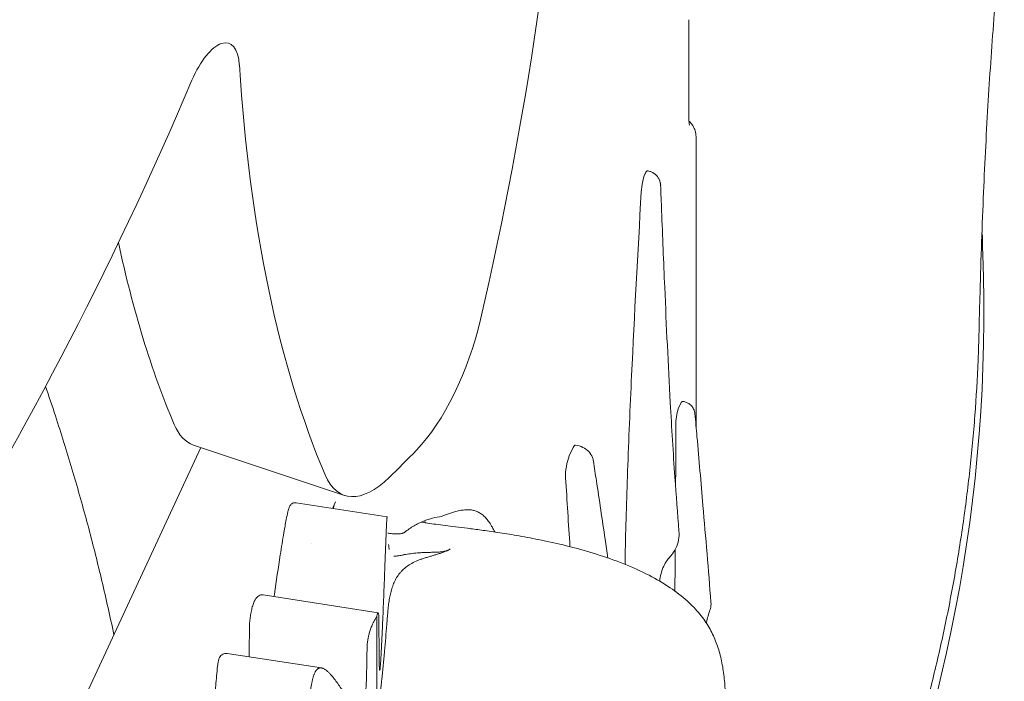
# Model space of a CAD drawing. Units: millimetres. Extents: x 68494 to 114318, y -10338 to 11516.
# Drawn here: x 81255 to 81593, y 7031 to 7259 of the extents above; entities that cross this region are included whole.
import ezdxf

# ---------------------------------------------------------------- set-up
doc = ezdxf.new("R2010")
doc.units = ezdxf.units.MM

msp = doc.modelspace()

# ---------------------------------------------------------------- linework, layer by layer
at = {"color": 0, "linetype": 'Continuous', "lineweight": 0, "extrusion": (-5.55112e-17, 0.816497, 0.57735)}
for p, q in [((81484.82, 7258.61), (81484.82, 7225.95)), ((81487.41, 7217.38), (81487.41, 7118.14)), ((81469.91, 7205.73), (81469.76, 7205.41)), ((81481.46, 7125.21), (81482.09, 7126.57)), ((81314.36, 7112.2), (81366.33, 7094.88)), ((81179.76, 6816.08), (81316.81, 7111.38)), ((81445.06, 7111.36), (81443.71, 7108.46)), ((81349.67, 7092.36), (81381.02, 7087.51)), ((81362.15, 7090.43), (81363.2, 7092.69)), ((81338.33, 7060.64), (81377.87, 7054.52)), ((81377.42, 7053.09), (81377.42, 7017.36)), ((81325.96, 7040.5), (81358.4, 7035.49))]:
    msp.add_line(p, q, dxfattribs=at)
at = {"color": 0, "linetype": 'Continuous', "lineweight": 0, "extrusion": (-7.89729e-17, 1.66533e-16, -1)}
msp.add_arc((-81566.54, 7182.16), 19.48, 171.2679, 183.4796, dxfattribs=at)
at = {"color": 0, "linetype": 'Continuous', "lineweight": 0}
for centre, major_axis, ratio, start_param, end_param in [((81137.35, 7099.1), (194.04, 582.12), 0.408248, -1.339485, -0.983705), ((81320.17, 7231.49), (6.32, 18.97), 0.408248, -0.788449, 1.372489), ((81635.47, 7597.22), (-194.04, -582.12), 0.408248, -0.788449, -0.432669), ((81119.06, 7430.11), (194.04, 582.12), 0.408248, -2.124883, -1.769104), ((81246.59, 7140.17), (38.28, 428.08), 0.788892, -1.37198, -1.371971), ((81246.52, 7140.14), (38.25, 428.3), 0.788675, -1.968313, -1.394823), ((81390.68, 7150.85), (15.81, 47.43), 0.408248, -2.439962, -1.339485), ((81482.09, 7123.31), (0.61, 3.95), 0.211325, -0.000014, 0.631914), ((81481.46, 7121.95), (0.61, 3.95), 0.211325, 0.631914, 2.188015), ((81386.41, 7558.85), (175.51, 526.52), 0.408248, -2.473785, -2.439962), ((81382.14, 7142.31), (-15.81, -47.43), 0.408248, -0.432669, 0.667808)]:
    msp.add_ellipse(centre, major_axis=major_axis, ratio=ratio, start_param=start_param, end_param=end_param, dxfattribs=at)
at = {"color": 0, "linetype": 'Continuous', "lineweight": 0, "extrusion": (-3.36349e-16, 2.76719e-16, -1)}
msp.add_ellipse((81469.76, 7201.32), major_axis=(0.76, 4.94), ratio=0.211325, start_param=-2.005783, end_param=-0.631914, dxfattribs=at)
at = {"color": 0, "linetype": 'Continuous', "lineweight": 0, "extrusion": (-1.90716e-16, 3.10361e-16, -1)}
msp.add_ellipse((81469.91, 7201.65), major_axis=(0.76, 4.94), ratio=0.211325, start_param=-0.631914, end_param=0.0001, dxfattribs=at)
at = {"color": 0, "linetype": 'Continuous', "lineweight": 0, "extrusion": (-2.1065e-16, 2.45758e-16, -1)}
msp.add_ellipse((81583.51, 7614.54), major_axis=(194.04, 582.12), ratio=0.408248, start_param=-2.708923, end_param=-2.533828, dxfattribs=at)
at = {"color": 0, "linetype": 'Continuous', "lineweight": 0, "extrusion": (-2.01873e-16, 3.5986e-16, -1)}
msp.add_ellipse((81330.18, 7159.63), major_axis=(-15.81, -47.43), ratio=0.408248, start_param=0, end_param=0.432669, dxfattribs=at)
at = {"color": 0, "linetype": 'Continuous', "lineweight": 0, "extrusion": (-2.48833e-16, 2.07009e-16, -1)}
msp.add_ellipse((81445.06, 7107.28), major_axis=(0.76, 4.94), ratio=0.211325, start_param=-0.631914, end_param=0.000016, dxfattribs=at)
at = {"color": 0, "linetype": 'Continuous', "lineweight": 0, "extrusion": (-1.58058e-16, 2.49138e-16, -1)}
msp.add_ellipse((81443.71, 7104.37), major_axis=(0.76, 4.94), ratio=0.211325, start_param=-2.377419, end_param=-0.631914, dxfattribs=at)
at = {"color": 0, "linetype": 'Continuous', "lineweight": 0, "extrusion": (-3.25893e-16, 1.62759e-16, -1)}
msp.add_ellipse((81363.2, 7087.79), major_axis=(-0.92, -5.93), ratio=0.211325, start_param=1.990095, end_param=2.509678, dxfattribs=at)
at = {"color": 0, "linetype": 'Continuous', "lineweight": 0, "extrusion": (1.5215e-16, 2.5732e-16, -1)}
msp.add_ellipse((81465.51, 7079.11), major_axis=(1.53, 9.88), ratio=0.211325, start_param=-2.551336, end_param=-2.13087, dxfattribs=at)
at = {"color": 0, "linetype": 'Continuous', "lineweight": 0}
for points, knots in [([(81593.48, 7297.59), (81593.13, 7294.27), (81592.78, 7290.96), (81591.5, 7278.03), (81590.65, 7268.4), (81589.11, 7248.84), (81588.44, 7238.9), (81587.22, 7218.37), (81586.69, 7207.78), (81585.76, 7185.7), (81585.38, 7174.21), (81584.96, 7158.94), (81584.86, 7155.16), (81584.78, 7151.38)], [0, 0, 0, 0, 10.000114, 10.000114, 38.98227, 38.98227, 68.875887, 68.875887, 100.695401, 100.695401, 135.206223, 135.206223, 146.573278, 146.573278, 146.573278, 146.573278]), ([(81484.82, 7225.95), (81484.82, 7225.25), (81484.84, 7224.62), (81484.92, 7223.54), (81484.97, 7223.1), (81485.07, 7222.51), (81485.12, 7222.34), (81485.12, 7222.34)], [1.5707963, 1.5707963, 1.5707963, 1.5707963, 1.7585727, 1.7585727, 1.9463491, 1.9463491, 2.1170805, 2.1170805, 2.1170805, 2.1170805]), ([(81487.41, 7217.38), (81487.41, 7217.7), (81487.4, 7218.03), (81487.35, 7218.7), (81487.32, 7219.05), (81487.18, 7219.82), (81487.09, 7220.24), (81486.72, 7221.3), (81486.46, 7221.96), (81485.55, 7223.09), (81485.27, 7223.38), (81484.91, 7223.68)], [4.712389, 4.712389, 4.712389, 4.712389, 4.9001654, 4.9001654, 5.0879418, 5.0879418, 5.2757182, 5.2757182, 5.4634946, 5.4634946, 5.525812, 5.525812, 5.525812, 5.525812]), ([(81470.67, 7206.59), (81470.83, 7206.56), (81470.99, 7206.53), (81471.34, 7206.44), (81471.54, 7206.38), (81471.99, 7206.22), (81472.25, 7206.1), (81472.78, 7205.81), (81473.04, 7205.63), (81473.36, 7205.37), (81473.44, 7205.3), (81473.57, 7205.18), (81473.63, 7205.12), (81473.73, 7205.02), (81473.78, 7204.97), (81473.87, 7204.87), (81473.91, 7204.82), (81474.05, 7204.66), (81474.14, 7204.54), (81474.32, 7204.29), (81474.41, 7204.14), (81474.61, 7203.78), (81474.72, 7203.55), (81474.82, 7203.3), (81474.83, 7203.28), (81474.84, 7203.25), (81474.84, 7203.24), (81474.86, 7203.19), (81474.87, 7203.15), (81474.93, 7202.99), (81474.96, 7202.87), (81475.02, 7202.64), (81475.04, 7202.53), (81475.06, 7202.4), (81475.07, 7202.37), (81475.07, 7202.34), (81475.07, 7202.34), (81475.08, 7202.34), (81475.08, 7202.33), (81475.08, 7202.33), (81475.08, 7202.33), (81475.08, 7202.33), (81475.08, 7202.33), (81475.08, 7202.33), (81475.08, 7202.33), (81475.08, 7202.33), (81475.08, 7202.33), (81475.08, 7202.33), (81475.08, 7202.32), (81475.08, 7202.31), (81475.08, 7202.31), (81475.08, 7202.31)], [0, 0, 0, 0, 0.48466, 0.48466, 1.087781, 1.087781, 1.94025, 1.94025, 2.88556, 2.88556, 3.187067, 3.187067, 3.433135, 3.433135, 3.633956, 3.633956, 3.833725, 3.833725, 4.266892, 4.266892, 4.771353, 4.771353, 5.530739, 5.530739, 5.582981, 5.582981, 5.626263, 5.626263, 5.756137, 5.756137, 6.147203, 6.147203, 6.456492, 6.456492, 6.581573, 6.581573, 6.59372, 6.59372, 6.598273, 6.598273, 6.598462, 6.598462, 6.598651, 6.598651, 6.599029, 6.599029, 6.602049, 6.602049, 6.626252, 6.626252, 6.678291, 6.678291, 6.678291, 6.678291]), ([(81475.08, 7202.32), (81475.08, 7202.32), (81475.08, 7202.31), (81475.08, 7202.31), (81475.08, 7202.31), (81475.08, 7202.31), (81475.08, 7202.31), (81475.08, 7202.31), (81475.08, 7202.31), (81475.08, 7202.31), (81475.08, 7202.31), (81475.08, 7202.31), (81475.08, 7202.31), (81475.08, 7202.31), (81475.08, 7202.31), (81475.08, 7202.31), (81475.08, 7202.31), (81475.08, 7202.31), (81475.08, 7202.31), (81475.08, 7202.3), (81475.08, 7202.3), (81475.08, 7202.3), (81475.08, 7202.29), (81475.09, 7202.28), (81475.09, 7202.27), (81475.09, 7202.25), (81475.09, 7202.24), (81475.1, 7202.21), (81475.1, 7202.19), (81475.11, 7202.14), (81475.12, 7202.1), (81475.14, 7201.98), (81475.15, 7201.9), (81475.17, 7201.74), (81475.18, 7201.66), (81475.18, 7201.58)], [6.8743191, 6.8743191, 6.8743191, 6.8743191, 6.9034329, 6.9034329, 6.9095351, 6.9095351, 6.9125567, 6.9125567, 6.9140672, 6.9140672, 6.9144448, 6.9144448, 6.9146336, 6.9146336, 6.9147279, 6.9147279, 6.9148223, 6.9148223, 6.9155775, 6.9155775, 6.9216266, 6.9216266, 6.9462461, 6.9462461, 6.970616, 6.970616, 7.0029367, 7.0029367, 7.0587543, 7.0587543, 7.1692763, 7.1692763, 7.4307002, 7.4307002, 7.6857068, 7.6857068, 7.6857068, 7.6857068]), ([(81475.15, 7201.57), (81475.15, 7201.58), (81475.15, 7201.59), (81475.15, 7201.62), (81475.15, 7201.64), (81475.15, 7201.66)], [0.57604432, 0.57604432, 0.57604432, 0.57604432, 0.578125, 0.578125, 0.58705971, 0.58705971, 0.58705971, 0.58705971]), ([(81475.15, 7201.66), (81475.27, 7198.73), (81475.38, 7195.79), (81475.84, 7184.06), (81476.2, 7175.27), (81477.14, 7153.16), (81477.76, 7139.88), (81478.96, 7118.15), (81479.49, 7109.57), (81480.51, 7094.89), (81480.97, 7088.71), (81481.48, 7082.62)], [0, 0, 0, 0, 10.000002, 10.000002, 40.000344, 40.000344, 85.845581, 85.845581, 116.246872, 116.246872, 138.751735, 138.751735, 138.751735, 138.751735]), ([(81462.93, 7074.13), (81463.14, 7083.7), (81463.75, 7104.22), (81465.53, 7145.89), (81467.31, 7178.25), (81468.49, 7199.39)], [0.0037816, 0.0037816, 0.0037816, 0.0037816, 0.0368089, 0.0736177, 0.1431431, 0.1431431, 0.1431431, 0.1431431]), ([(81584.78, 7151.38), (81584.7, 7148.05), (81584.59, 7144.72), (81584.2, 7135.07), (81583.83, 7128.75), (81582.88, 7116.12), (81582.29, 7109.82), (81580.91, 7097.25), (81580.12, 7090.98), (81578.31, 7078.49), (81577.3, 7072.28), (81575.08, 7059.89), (81573.86, 7053.72), (81571.21, 7041.43), (81569.78, 7035.3), (81566.72, 7023.12), (81565.08, 7017.07), (81561.61, 7005.04), (81559.77, 6999.07), (81555.9, 6987.21), (81553.86, 6981.34), (81550.61, 6972.47), (81549.47, 6969.45), (81548.3, 6966.44)], [0, 0, 0, 0, 10.000615, 10.000615, 28.996345, 28.996345, 47.980935, 47.980935, 66.940534, 66.940534, 85.859034, 85.859034, 104.779325, 104.779325, 123.753203, 123.753203, 142.723787, 142.723787, 161.714876, 161.714876, 180.69544, 180.69544, 190.592803, 190.592803, 190.592803, 190.592803]), ([(81286.91, 7046.97), (81286.75, 7047.78), (81286.58, 7048.59), (81285.13, 7055.44), (81283.75, 7061.52), (81280.83, 7073.67), (81279.28, 7079.75), (81276.01, 7091.9), (81274.29, 7097.98), (81270.68, 7110.11), (81268.78, 7116.17), (81265.7, 7125.61), (81264.57, 7128.99), (81263.41, 7132.37)], [497.521964, 497.521964, 497.521964, 497.521964, 500.231805, 500.231805, 520.504702, 520.504702, 540.671206, 540.671206, 560.73121, 560.73121, 580.665435, 580.665435, 591.781344, 591.781344, 591.781344, 591.781344]), ([(81482.71, 7127.26), (81483.06, 7127.21), (81483.41, 7127.12), (81484.24, 7126.82), (81484.72, 7126.58), (81485.36, 7126.1), (81485.55, 7125.93), (81486.05, 7125.42), (81486.32, 7125.03), (81486.71, 7124.25), (81486.84, 7123.86), (81486.95, 7123.3), (81486.97, 7123.14), (81486.99, 7122.97)], [0, 0, 0, 0, 1.071895, 1.071895, 2.683853, 2.683853, 3.477764, 3.477764, 4.857918, 4.857918, 6.09936, 6.09936, 6.605741, 6.605741, 6.605741, 6.605741]), ([(81486.98, 7123), (81487.21, 7120.38), (81487.44, 7117.75), (81488.36, 7107.24), (81489.05, 7099.35), (81490.67, 7080.38), (81491.6, 7069.29), (81492.49, 7058.11)], [0, 0, 0, 0, 10, 10, 40.000061, 40.000061, 81.900217, 81.900217, 81.900217, 81.900217]), ([(81445.82, 7112.22), (81446.71, 7112.08), (81447.57, 7111.81), (81449.12, 7111.06), (81449.83, 7110.56), (81450.95, 7109.37), (81451.39, 7108.69), (81451.85, 7107.54), (81451.96, 7107.1), (81452.03, 7106.65)], [0, 0, 0, 0, 2.698551, 2.698551, 5.304367, 5.304367, 7.721795, 7.721795, 9.106518, 9.106518, 9.106518, 9.106518]), ([(81452.03, 7106.66), (81452.37, 7104.42), (81452.71, 7102.19), (81454.05, 7093.25), (81455.06, 7086.54), (81456.39, 7077.66), (81456.71, 7075.5), (81457.03, 7073.34)], [0, 0, 0, 0, 10, 10, 40.000025, 40.000025, 49.603428, 49.603428, 49.603428, 49.603428]), ([(81342.05, 7060.07), (81342.09, 7060.35), (81342.13, 7060.63), (81342.85, 7065.41), (81343.51, 7069.91), (81344.61, 7076.97), (81345.01, 7079.54), (81345.71, 7083.6), (81345.98, 7085.11), (81346.45, 7087.5), (81346.64, 7088.4), (81346.92, 7089.53), (81346.99, 7089.8), (81347.16, 7090.42), (81347.26, 7090.75), (81347.49, 7091.23), (81347.55, 7091.34), (81347.68, 7091.53), (81347.74, 7091.61), (81347.92, 7091.81), (81348.05, 7091.93), (81348.37, 7092.15), (81348.57, 7092.24), (81348.99, 7092.36), (81349.21, 7092.39), (81349.51, 7092.38), (81349.59, 7092.37), (81349.66, 7092.36)], [24.181478, 24.181478, 24.181478, 24.181478, 25.036587, 25.036587, 38.68963, 38.68963, 46.478703, 46.478703, 51.08536, 51.08536, 53.904197, 53.904197, 54.810364, 54.810364, 56.090818, 56.090818, 56.511063, 56.511063, 56.812038, 56.812038, 57.341983, 57.341983, 57.980326, 57.980326, 58.654595, 58.654595, 58.884439, 58.884439, 58.884439, 58.884439]), ([(81399.74, 7087.63), (81400.66, 7088.02), (81401.57, 7088.37), (81403.37, 7089), (81404.27, 7089.27), (81406.05, 7089.7), (81406.93, 7089.86), (81408.24, 7089.95), (81408.67, 7089.96), (81409.53, 7089.93), (81409.95, 7089.89), (81410.79, 7089.73), (81411.21, 7089.62), (81412.03, 7089.31), (81412.43, 7089.12), (81413.23, 7088.65), (81413.62, 7088.37), (81414.11, 7087.96), (81414.2, 7087.87), (81414.39, 7087.7), (81414.68, 7087.43), (81414.96, 7087.13), (81415.51, 7086.51), (81415.87, 7086.05), (81416.56, 7085.04), (81416.9, 7084.5), (81417.51, 7083.4), (81417.78, 7082.87), (81418.05, 7082.3)], [0, 0, 0, 0, 0.0625, 0.0625, 0.125, 0.125, 0.1875, 0.1875, 0.21875, 0.21875, 0.25, 0.25, 0.28125, 0.28125, 0.3125, 0.3125, 0.34375, 0.34375, 0.3515625, 0.3515625, 0.359375, 0.375, 0.375, 0.40625, 0.40625, 0.4375, 0.4375, 0.4644092, 0.4644092, 0.4644092, 0.4644092]), ([(81381.02, 7087.51), (81381.02, 7087.51), (81381.02, 7087.51), (81381.01, 7087.51), (81381, 7087.48), (81380.99, 7087.42), (81380.98, 7087.4), (81380.97, 7087.34), (81380.97, 7087.3), (81380.95, 7087.18), (81380.94, 7087.09), (81380.93, 7086.95), (81380.93, 7086.92), (81380.92, 7086.86), (81380.92, 7086.83), (81380.91, 7086.73), (81380.91, 7086.67), (81380.89, 7086.46), (81380.88, 7086.32), (81380.86, 7086.01), (81380.85, 7085.85), (81380.83, 7085.52), (81380.82, 7085.36), (81380.8, 7084.84), (81380.78, 7084.49), (81380.75, 7083.95), (81380.74, 7083.76), (81380.73, 7083.39), (81380.72, 7083.21), (81380.69, 7082.65), (81380.68, 7082.28), (81380.65, 7081.53), (81380.63, 7081.15), (81380.6, 7080.4), (81380.58, 7080.02), (81380.55, 7079.26), (81380.54, 7078.88), (81380.49, 7077.74), (81380.46, 7076.97), (81380.41, 7075.44), (81380.38, 7074.67), (81380.32, 7073.13), (81380.29, 7072.35), (81380.2, 7070.04), (81380.14, 7068.5), (81380.03, 7065.41), (81379.97, 7063.86), (81379.85, 7060.77), (81379.79, 7059.22), (81379.66, 7056.13), (81379.6, 7054.58), (81379.5, 7052.27), (81379.47, 7051.49), (81379.4, 7049.95), (81379.37, 7049.18), (81379.3, 7047.63), (81379.26, 7046.86), (81379.19, 7045.32), (81379.15, 7044.55), (81379.08, 7043.01), (81379.04, 7042.24), (81378.98, 7041.09), (81378.96, 7040.7), (81378.91, 7039.94), (81378.89, 7039.55), (81378.85, 7038.79), (81378.82, 7038.41), (81378.79, 7037.83), (81378.77, 7037.64), (81378.75, 7037.26), (81378.73, 7037.07), (81378.71, 7036.69), (81378.69, 7036.51), (81378.66, 7036.15), (81378.65, 7035.97), (81378.62, 7035.71), (81378.61, 7035.63), (81378.6, 7035.47), (81378.59, 7035.39), (81378.58, 7035.28), (81378.57, 7035.24), (81378.56, 7035.18), (81378.56, 7035.14), (81378.55, 7035.04), (81378.54, 7034.98), (81378.52, 7034.91), (81378.52, 7034.88), (81378.51, 7034.84), (81378.51, 7034.82), (81378.49, 7034.76), (81378.48, 7034.71), (81378.46, 7034.69), (81378.45, 7034.68), (81378.44, 7034.69), (81378.43, 7034.72), (81378.42, 7034.74), (81378.41, 7034.79), (81378.4, 7034.82), (81378.39, 7034.93), (81378.38, 7035.01), (81378.36, 7035.2), (81378.36, 7035.31), (81378.34, 7035.53), (81378.34, 7035.64), (81378.33, 7035.89), (81378.32, 7036.01), (81378.31, 7036.27), (81378.31, 7036.4), (81378.3, 7036.8), (81378.29, 7037.07), (81378.28, 7037.63), (81378.27, 7037.92), (81378.26, 7038.51), (81378.26, 7038.8), (81378.25, 7039.4), (81378.25, 7039.71), (81378.24, 7040.62), (81378.23, 7041.24), (81378.22, 7042.49), (81378.22, 7043.12), (81378.21, 7044.38), (81378.21, 7045.02), (81378.2, 7046.29), (81378.2, 7046.93), (81378.19, 7048.85), (81378.19, 7050.13), (81378.18, 7051.4)], [0.4722444, 0.4722444, 0.4722444, 0.4722444, 0.4726563, 0.4726563, 0.4765625, 0.4765625, 0.4785156, 0.4785156, 0.4804688, 0.4804688, 0.484375, 0.484375, 0.4853516, 0.4853516, 0.4863281, 0.4863281, 0.4882813, 0.4882813, 0.4921875, 0.4921875, 0.4960938, 0.4960938, 0.5, 0.5, 0.5078125, 0.5078125, 0.5117188, 0.5117188, 0.515625, 0.515625, 0.5234375, 0.5234375, 0.53125, 0.53125, 0.5390625, 0.5390625, 0.546875, 0.546875, 0.5625, 0.5625, 0.578125, 0.578125, 0.59375, 0.59375, 0.625, 0.625, 0.65625, 0.65625, 0.6875, 0.6875, 0.71875, 0.71875, 0.734375, 0.734375, 0.75, 0.75, 0.765625, 0.765625, 0.78125, 0.78125, 0.796875, 0.796875, 0.8046875, 0.8046875, 0.8125, 0.8125, 0.8203125, 0.8203125, 0.8242188, 0.8242188, 0.828125, 0.828125, 0.8320313, 0.8320313, 0.8359375, 0.8359375, 0.8378906, 0.8378906, 0.8398438, 0.8398438, 0.8408203, 0.8408203, 0.8417969, 0.8417969, 0.84375, 0.84375, 0.8447266, 0.8447266, 0.8457031, 0.8457031, 0.8476563, 0.8496094, 0.8496094, 0.8515625, 0.8515625, 0.8535156, 0.8535156, 0.8554688, 0.8554688, 0.859375, 0.859375, 0.8632813, 0.8632813, 0.8671875, 0.8671875, 0.8710938, 0.8710938, 0.875, 0.875, 0.8828125, 0.8828125, 0.890625, 0.890625, 0.8984375, 0.8984375, 0.90625, 0.90625, 0.921875, 0.921875, 0.9375, 0.9375, 0.953125, 0.953125, 0.96875, 0.96875, 1, 1, 1, 1]), ([(81399.74, 7087.63), (81398.73, 7087.54), (81397.7, 7087.36), (81396.14, 7086.95), (81395.62, 7086.79), (81394.56, 7086.43), (81394.03, 7086.23), (81392.96, 7085.79), (81392.42, 7085.54), (81391.61, 7085.14), (81391.34, 7085), (81390.8, 7084.71), (81390.53, 7084.56), (81389.71, 7084.09), (81389.16, 7083.74), (81388.06, 7083), (81387.5, 7082.6), (81386.95, 7082.16)], [0, 0, 0, 0, 0.25, 0.25, 0.375, 0.375, 0.5, 0.5, 0.625, 0.625, 0.6875, 0.6875, 0.75, 0.75, 0.875, 0.875, 1, 1, 1, 1]), ([(81392.8, 7085.71), (81392.87, 7085.69), (81392.95, 7085.68), (81393.65, 7085.55), (81394.5, 7085.4), (81396.51, 7085.1), (81397.48, 7084.97), (81399.58, 7084.7), (81400.67, 7084.56), (81403, 7084.27), (81404.23, 7084.12), (81406.89, 7083.8), (81408.32, 7083.62), (81411.39, 7083.22), (81413.05, 7083.01), (81416.64, 7082.51), (81418.59, 7082.22), (81422.78, 7081.57), (81425.05, 7081.19), (81429.91, 7080.32), (81432.51, 7079.82), (81437.99, 7078.67), (81440.87, 7078.01), (81446.88, 7076.49), (81450.02, 7075.61), (81456.3, 7073.63), (81459.45, 7072.53), (81465.48, 7070.12), (81468.37, 7068.83), (81473.68, 7066.09), (81476.13, 7064.67), (81480.5, 7061.72), (81482.46, 7060.22), (81485.87, 7057.16), (81487.36, 7055.62), (81489.88, 7052.52), (81490.95, 7050.98), (81492.73, 7047.88), (81493.46, 7046.34), (81494.72, 7043.17), (81495.24, 7041.53), (81496.13, 7038.12), (81496.47, 7036.34), (81497.01, 7032.7), (81497.19, 7030.83), (81497.43, 7027.16), (81497.48, 7025.35), (81497.5, 7022.02), (81497.47, 7020.48), (81497.4, 7017.73), (81497.36, 7016.5), (81497.27, 7014.26), (81497.23, 7013.25), (81497.16, 7011.33), (81497.13, 7010.44), (81497.09, 7008.67), (81497.08, 7007.82), (81497.09, 7006.05), (81497.11, 7005.16), (81497.22, 7003.17), (81497.33, 7002.11), (81497.68, 6999.63), (81497.98, 6998.23), (81498.87, 6995.22), (81499.47, 6993.63), (81500.92, 6990.44), (81501.68, 6988.94), (81503.26, 6986.01), (81504.02, 6984.65), (81505.63, 6981.82), (81506.46, 6980.37), (81508.19, 6977.32), (81509.08, 6975.73), (81510.89, 6972.39), (81511.81, 6970.63), (81513.64, 6966.93), (81514.55, 6964.98), (81516.04, 6961.49), (81516.64, 6959.99), (81517.21, 6958.45)], [45.074893, 45.074893, 45.074893, 45.074893, 46.259752, 46.259752, 55.698537, 55.698537, 61.951613, 61.951613, 67.205824, 67.205824, 72.216744, 72.216744, 77.377814, 77.377814, 82.975665, 82.975665, 89.244119, 89.244119, 96.365301, 96.365301, 104.442729, 104.442729, 113.350222, 113.350222, 123.11132, 123.11132, 133.108037, 133.108037, 142.584262, 142.584262, 151.084339, 151.084339, 158.516052, 158.516052, 165.006491, 165.006491, 170.775309, 170.775309, 176.090364, 176.090364, 181.534374, 181.534374, 187.392238, 187.392238, 193.707116, 193.707116, 200.186972, 200.186972, 206.350679, 206.350679, 212.129994, 212.129994, 217.890899, 217.890899, 224.119287, 224.119287, 231.372264, 231.372264, 240.428632, 240.428632, 252.590196, 252.590196, 269.433083, 269.433083, 287.427258, 287.427258, 300.3882, 300.3882, 310.011406, 310.011406, 318.761066, 318.761066, 327.071698, 327.071698, 335.22878, 335.22878, 343.409376, 343.409376, 349.254456, 349.254456, 349.254456, 349.254456]), ([(81393.85, 7086.15), (81393.92, 7085.99), (81394, 7085.82), (81394.11, 7085.59), (81394.14, 7085.53), (81394.17, 7085.46)], [0.52830073, 0.52830073, 0.52830073, 0.52830073, 0.53607568, 0.53607568, 0.53902494, 0.53902494, 0.53902494, 0.53902494]), ([(81385.33, 7081.68), (81385.1, 7081.65), (81384.85, 7081.64), (81384.51, 7081.63), (81384.44, 7081.63), (81384.3, 7081.63), (81384.23, 7081.63), (81384.02, 7081.64), (81383.87, 7081.64), (81383.58, 7081.65), (81383.43, 7081.66), (81383.21, 7081.68), (81383.13, 7081.68), (81382.98, 7081.7), (81382.91, 7081.7), (81382.53, 7081.74), (81382.23, 7081.78), (81381.93, 7081.82)], [0, 0, 0, 0, 0.25, 0.25, 0.3125, 0.3125, 0.375, 0.375, 0.5, 0.5, 0.625, 0.625, 0.6875, 0.6875, 0.75, 0.75, 1, 1, 1, 1]), ([(81386.95, 7082.16), (81386.88, 7082.11), (81386.81, 7082.06), (81386.62, 7081.96), (81386.52, 7081.91), (81386.35, 7081.86), (81386.32, 7081.85), (81386.25, 7081.83), (81386.21, 7081.82), (81386.09, 7081.79), (81386.01, 7081.77), (81385.75, 7081.72), (81385.55, 7081.7), (81385.33, 7081.68)], [0, 0, 0, 0, 0.25, 0.25, 0.5, 0.5, 0.5625, 0.5625, 0.625, 0.625, 0.75, 0.75, 1, 1, 1, 1]), ([(81481.47, 7082.63), (81481.56, 7081.61), (81481.51, 7080.57), (81481.13, 7078.58), (81480.82, 7077.62), (81479.95, 7075.78), (81479.39, 7074.91), (81478.56, 7073.92), (81478.39, 7073.73), (81478.21, 7073.54)], [0, 0, 0, 0, 3.12103, 3.12103, 6.183527, 6.183527, 9.337335, 9.337335, 10.13388, 10.13388, 10.13388, 10.13388]), ([(81377.42, 7017.36), (81377.64, 7018.94), (81377.85, 7020.54), (81378.16, 7022.93), (81378.26, 7023.73), (81378.46, 7025.32), (81378.55, 7026.12), (81378.74, 7027.72), (81378.83, 7028.52), (81378.96, 7029.73), (81379, 7030.13), (81379.09, 7030.93), (81379.13, 7031.33), (81379.26, 7032.53), (81379.35, 7033.33), (81379.51, 7034.92), (81379.59, 7035.72), (81379.74, 7037.31), (81379.82, 7038.1), (81379.97, 7039.68), (81380.04, 7040.47), (81380.25, 7042.82), (81380.38, 7044.37), (81380.64, 7047.44), (81380.76, 7048.96), (81380.93, 7051.19), (81380.99, 7051.93), (81381.11, 7053.39), (81381.17, 7054.11), (81381.3, 7055.53), (81381.38, 7056.23), (81381.55, 7057.61), (81381.64, 7058.29), (81381.81, 7059.3), (81381.87, 7059.63), (81381.99, 7060.28), (81382.06, 7060.61), (81382.28, 7061.56), (81382.44, 7062.18), (81382.81, 7063.39), (81383.01, 7063.98), (81383.49, 7065.11), (81383.75, 7065.66), (81384.34, 7066.72), (81384.67, 7067.23), (81385.23, 7067.97), (81385.42, 7068.21), (81385.73, 7068.56), (81385.84, 7068.68), (81386.05, 7068.91), (81386.16, 7069.02), (81386.73, 7069.58), (81387.22, 7070), (81388.29, 7070.79), (81388.87, 7071.16), (81390.12, 7071.85), (81390.79, 7072.17), (81391.69, 7072.54), (81391.87, 7072.61), (81392.25, 7072.75), (81392.44, 7072.82), (81392.82, 7072.96), (81393.02, 7073.03), (81393.41, 7073.16), (81393.61, 7073.22), (81394.21, 7073.42), (81394.62, 7073.54), (81395.43, 7073.78), (81395.84, 7073.9), (81396.66, 7074.14), (81397.07, 7074.26), (81397.88, 7074.5), (81398.27, 7074.62), (81399.06, 7074.87), (81399.44, 7075), (81400, 7075.19), (81400.19, 7075.26), (81400.55, 7075.4), (81400.72, 7075.47), (81401.24, 7075.67), (81401.56, 7075.82), (81402.16, 7076.12), (81402.44, 7076.28), (81402.68, 7076.44)], [0, 0, 0, 0, 0.0625, 0.0625, 0.09375, 0.09375, 0.125, 0.125, 0.15625, 0.15625, 0.171875, 0.171875, 0.1875, 0.1875, 0.21875, 0.21875, 0.25, 0.25, 0.28125, 0.28125, 0.3125, 0.3125, 0.375, 0.375, 0.4375, 0.4375, 0.46875, 0.46875, 0.5, 0.5, 0.53125, 0.53125, 0.5625, 0.5625, 0.578125, 0.578125, 0.59375, 0.59375, 0.625, 0.625, 0.65625, 0.65625, 0.6875, 0.6875, 0.71875, 0.71875, 0.734375, 0.734375, 0.742187, 0.742187, 0.75, 0.75, 0.78125, 0.78125, 0.8125, 0.8125, 0.84375, 0.84375, 0.851562, 0.851562, 0.859375, 0.859375, 0.867188, 0.867188, 0.875, 0.875, 0.890625, 0.890625, 0.90625, 0.90625, 0.921875, 0.921875, 0.9375, 0.9375, 0.953125, 0.953125, 0.960938, 0.960938, 0.96875, 0.96875, 0.984375, 0.984375, 1, 1, 1, 1]), ([(81397.46, 7075.31), (81397.21, 7075.3), (81396.96, 7075.3), (81396.45, 7075.3), (81396.19, 7075.29), (81395.68, 7075.28), (81395.43, 7075.28), (81394.91, 7075.27), (81394.66, 7075.26), (81393.9, 7075.23), (81393.4, 7075.21), (81392.67, 7075.17), (81392.43, 7075.16), (81391.96, 7075.13), (81391.73, 7075.11), (81390.6, 7075.02), (81389.78, 7074.92), (81388.65, 7074.77), (81388.29, 7074.71), (81387.61, 7074.6), (81387.29, 7074.55), (81386.83, 7074.46), (81386.68, 7074.44), (81386.39, 7074.38), (81386.25, 7074.36), (81385.85, 7074.28), (81385.6, 7074.23), (81384.89, 7074.1), (81384.48, 7074.04), (81383.83, 7073.98), (81383.56, 7073.98), (81383.33, 7074.02)], [0, 0, 0, 0, 0.0078125, 0.0078125, 0.015625, 0.015625, 0.0234375, 0.0234375, 0.03125, 0.03125, 0.046875, 0.046875, 0.0546875, 0.0546875, 0.0625, 0.0625, 0.09375, 0.09375, 0.109375, 0.109375, 0.125, 0.125, 0.1328125, 0.1328125, 0.140625, 0.140625, 0.15625, 0.15625, 0.1875, 0.1875, 0.2144012, 0.2144012, 0.2144012, 0.2144012]), ([(81402.68, 7076.44), (81402.52, 7076.33), (81402.35, 7076.24), (81401.99, 7076.06), (81401.79, 7075.98), (81401.39, 7075.84), (81401.19, 7075.77), (81400.76, 7075.66), (81400.54, 7075.61), (81400.09, 7075.52), (81399.86, 7075.48), (81399.39, 7075.42), (81399.15, 7075.39), (81398.44, 7075.33), (81397.95, 7075.31), (81397.46, 7075.31)], [0, 0, 0, 0, 0.125, 0.125, 0.25, 0.25, 0.375, 0.375, 0.5, 0.5, 0.625, 0.625, 0.75, 0.75, 1, 1, 1, 1]), ([(81478.2, 7073.52), (81477.94, 7073.25), (81477.61, 7072.86), (81476.92, 7071.85), (81476.56, 7071.22), (81475.87, 7069.73), (81475.54, 7068.85), (81475.09, 7067.1), (81474.93, 7066.24), (81474.85, 7065.36)], [0, 0, 0, 0, 3.83494, 3.83494, 7.79513, 7.79513, 12.206854, 12.206854, 16.058855, 16.058855, 16.058855, 16.058855]), ([(81335.24, 7058.36), (81335.05, 7057.92), (81334.88, 7057.43), (81334.55, 7056.36), (81334.4, 7055.79), (81334.14, 7054.59), (81334.02, 7053.96), (81333.83, 7052.71), (81333.75, 7052.08), (81333.64, 7050.86), (81333.61, 7050.26), (81333.61, 7049.71)], [0.051742, 0.051742, 0.051742, 0.051742, 0.348197, 0.348197, 0.644651, 0.644651, 0.941105, 0.941105, 1.23756, 1.23756, 1.534014, 1.534014, 1.534014, 1.534014]), ([(81335.4, 7058.7), (81335.39, 7058.68), (81335.38, 7058.65), (81335.35, 7058.61), (81335.34, 7058.59), (81335.32, 7058.54), (81335.31, 7058.52), (81335.29, 7058.48), (81335.28, 7058.45), (81335.26, 7058.41), (81335.25, 7058.38), (81335.24, 7058.36)], [6.2314429, 6.2314429, 6.2314429, 6.2314429, 6.2521399, 6.2521399, 6.2728368, 6.2728368, 6.2935338, 6.2935338, 6.3142307, 6.3142307, 6.3349277, 6.3349277, 6.3349277, 6.3349277]), ([(81338.33, 7060.64), (81338.05, 7060.68), (81337.78, 7060.67), (81337.26, 7060.57), (81337.03, 7060.47), (81336.58, 7060.22), (81336.39, 7060.07), (81336.08, 7059.76), (81335.96, 7059.61), (81335.74, 7059.3), (81335.64, 7059.15), (81335.5, 7058.89), (81335.45, 7058.8), (81335.4, 7058.7)], [5.651271, 5.651271, 5.651271, 5.651271, 5.7283328, 5.7283328, 5.8140433, 5.8140433, 5.9291944, 5.9291944, 6.0452288, 6.0452288, 6.1612632, 6.1612632, 6.2314429, 6.2314429, 6.2314429, 6.2314429]), ([(81492.49, 7058.11), (81492.55, 7057.38), (81492.48, 7056.61), (81492.24, 7055.73), (81492.19, 7055.55), (81492.13, 7055.38)], [0, 0, 0, 0, 2.34314, 2.34314, 2.923694, 2.923694, 2.923694, 2.923694]), ([(81378.18, 7051.4), (81378.18, 7051.8), (81378.18, 7052.16), (81378.16, 7052.66), (81378.15, 7052.81), (81378.14, 7053.03), (81378.14, 7053.11), (81378.13, 7053.25), (81378.13, 7053.31), (81378.1, 7053.63), (81378.08, 7053.85), (81378.04, 7054.11), (81378.03, 7054.18), (81378.01, 7054.28), (81378, 7054.31), (81377.98, 7054.36), (81377.98, 7054.39), (81377.93, 7054.49), (81377.9, 7054.53), (81377.85, 7054.52), (81377.84, 7054.52), (81377.82, 7054.5), (81377.81, 7054.49), (81377.78, 7054.45), (81377.76, 7054.41), (81377.69, 7054.27), (81377.65, 7054.13), (81377.59, 7053.9), (81377.58, 7053.85), (81377.55, 7053.74), (81377.54, 7053.69), (81377.5, 7053.52), (81377.48, 7053.4), (81377.45, 7053.26)], [0, 0, 0, 0, 0.125, 0.125, 0.1875, 0.1875, 0.21875, 0.21875, 0.25, 0.25, 0.375, 0.375, 0.4375, 0.4375, 0.46875, 0.46875, 0.5, 0.5, 0.625, 0.625, 0.65625, 0.65625, 0.6875, 0.6875, 0.75, 0.75, 0.875, 0.875, 0.90625, 0.90625, 0.9375, 0.9375, 1, 1, 1, 1]), ([(81492.13, 7055.38), (81491.65, 7054.06), (81491.26, 7052.65), (81490.96, 7051.11), (81490.94, 7051.02), (81490.93, 7050.93)], [0, 0, 0, 0, 6.132464, 6.132464, 6.513122, 6.513122, 6.513122, 6.513122]), ([(81377.29, 7052.92), (81377.09, 7052.63), (81376.89, 7052.32), (81376.59, 7051.8), (81376.49, 7051.62), (81376.34, 7051.33), (81376.29, 7051.24), (81376.19, 7051.04), (81376.15, 7050.94), (81375.91, 7050.44), (81375.73, 7050.01), (81375.48, 7049.35), (81375.39, 7049.12), (81375.23, 7048.66), (81375.15, 7048.42), (81374.93, 7047.72), (81374.8, 7047.24), (81374.65, 7046.64), (81374.63, 7046.52), (81374.57, 7046.28), (81374.54, 7046.15), (81374.47, 7045.79), (81374.42, 7045.55), (81374.29, 7044.84), (81374.23, 7044.37), (81374.17, 7043.8), (81374.16, 7043.69), (81374.14, 7043.46), (81374.13, 7043.35), (81374.11, 7043.02), (81374.1, 7042.81), (81374.1, 7042.6)], [0, 0, 0, 0, 0.125, 0.125, 0.1875, 0.1875, 0.21875, 0.21875, 0.25, 0.25, 0.375, 0.375, 0.4375, 0.4375, 0.5, 0.5, 0.625, 0.625, 0.65625, 0.65625, 0.6875, 0.6875, 0.75, 0.75, 0.875, 0.875, 0.90625, 0.90625, 0.9375, 0.9375, 1, 1, 1, 1]), ([(81333.48, 7039.34), (81333.5, 7040.24), (81333.51, 7041.14), (81333.56, 7044.6), (81333.58, 7047.14), (81333.61, 7049.71)], [18.115451, 18.115451, 18.115451, 18.115451, 21.301184, 21.301184, 30.496582, 30.496582, 30.496582, 30.496582]), ([(81348.03, 6968.78), (81347.93, 6969.11), (81347.83, 6969.43), (81347.62, 6970.08), (81347.52, 6970.41), (81347.31, 6971.05), (81347.2, 6971.38), (81347, 6972.02), (81346.9, 6972.34), (81346.6, 6973.31), (81346.41, 6973.96), (81346.15, 6974.93), (81346.06, 6975.26), (81345.91, 6975.91), (81345.84, 6976.23), (81345.51, 6977.87), (81345.35, 6979.2), (81345.23, 6981.22), (81345.21, 6981.89), (81345.22, 6983.26), (81345.24, 6983.95), (81345.31, 6984.99), (81345.33, 6985.34), (81345.39, 6986.04), (81345.43, 6986.39), (81345.55, 6987.44), (81345.64, 6988.15), (81345.97, 6990.26), (81346.25, 6991.66), (81346.89, 6994.5), (81347.25, 6995.92), (81348.02, 6998.8), (81348.42, 7000.25), (81348.94, 7002.1), (81349.05, 7002.47), (81349.26, 7003.21), (81349.36, 7003.59), (81349.68, 7004.7), (81349.89, 7005.44), (81350.51, 7007.67), (81350.91, 7009.16), (81351.68, 7012.16), (81352.05, 7013.67), (81352.47, 7015.57), (81352.55, 7015.95), (81352.72, 7016.7), (81352.79, 7017.08), (81353.02, 7018.21), (81353.17, 7018.96), (81353.37, 7020.07), (81353.44, 7020.45), (81353.56, 7021.19), (81353.62, 7021.56), (81353.81, 7022.66), (81353.92, 7023.39), (81354.15, 7024.86), (81354.26, 7025.59), (81354.43, 7026.7), (81354.49, 7027.06), (81354.61, 7027.8), (81354.67, 7028.17), (81354.8, 7028.91), (81354.87, 7029.28), (81355.01, 7030.02), (81355.08, 7030.39), (81355.2, 7030.95), (81355.25, 7031.14), (81355.34, 7031.51), (81355.38, 7031.7), (81355.46, 7031.98), (81355.48, 7032.07), (81355.53, 7032.26), (81355.56, 7032.36), (81355.65, 7032.64), (81355.7, 7032.82), (81355.8, 7033.1), (81355.83, 7033.19), (81355.9, 7033.37), (81355.94, 7033.46), (81356.05, 7033.72), (81356.12, 7033.88), (81356.25, 7034.12), (81356.29, 7034.19), (81356.37, 7034.34), (81356.42, 7034.41), (81356.55, 7034.6), (81356.64, 7034.71), (81356.75, 7034.84), (81356.77, 7034.87), (81356.81, 7034.91), (81356.84, 7034.94), (81356.9, 7035), (81356.95, 7035.04), (81357.08, 7035.15), (81357.16, 7035.22), (81357.33, 7035.32), (81357.42, 7035.36), (81357.58, 7035.43), (81357.66, 7035.45), (81357.9, 7035.5), (81358.05, 7035.51), (81358.27, 7035.5), (81358.34, 7035.5), (81358.49, 7035.47), (81358.56, 7035.46), (81358.77, 7035.4), (81358.9, 7035.35), (81359.16, 7035.24), (81359.29, 7035.17), (81359.54, 7035.03), (81359.67, 7034.95), (81359.91, 7034.78), (81360.03, 7034.69), (81360.38, 7034.4), (81360.61, 7034.2), (81361.06, 7033.76), (81361.28, 7033.53), (81361.72, 7033.05), (81361.93, 7032.81), (81362.57, 7032.04), (81362.98, 7031.51), (81363.79, 7030.42), (81364.19, 7029.87), (81364.98, 7028.74), (81365.38, 7028.17), (81366.16, 7027.03), (81366.55, 7026.47), (81367.14, 7025.63), (81367.34, 7025.36), (81367.74, 7024.81), (81367.94, 7024.54), (81368.34, 7024.01), (81368.54, 7023.75), (81368.95, 7023.25), (81369.16, 7023.01), (81369.58, 7022.55), (81369.8, 7022.33), (81370.13, 7022.03), (81370.24, 7021.93), (81370.48, 7021.76), (81370.59, 7021.67), (81370.84, 7021.53), (81370.96, 7021.46), (81371.16, 7021.39), (81371.22, 7021.37), (81371.36, 7021.34), (81371.43, 7021.33), (81371.57, 7021.32), (81371.64, 7021.32), (81371.8, 7021.35), (81371.87, 7021.37), (81371.99, 7021.43), (81372.03, 7021.45), (81372.12, 7021.5), (81372.16, 7021.53), (81372.22, 7021.58), (81372.24, 7021.6), (81372.28, 7021.64), (81372.31, 7021.67), (81372.37, 7021.74), (81372.41, 7021.79), (81372.48, 7021.88), (81372.5, 7021.91), (81372.54, 7021.97), (81372.56, 7022.01), (81372.63, 7022.11), (81372.71, 7022.27), (81372.78, 7022.44), (81372.85, 7022.63), (81372.89, 7022.72), (81372.95, 7022.91), (81372.98, 7023.01), (81373.03, 7023.2), (81373.06, 7023.3), (81373.13, 7023.59), (81373.17, 7023.79), (81373.25, 7024.18), (81373.28, 7024.37), (81373.35, 7024.76), (81373.37, 7024.95), (81373.43, 7025.33), (81373.45, 7025.51), (81373.49, 7025.88), (81373.51, 7026.07), (81373.57, 7026.61), (81373.6, 7026.98), (81373.66, 7027.69), (81373.69, 7028.05), (81373.73, 7028.75), (81373.75, 7029.1), (81373.79, 7029.8), (81373.81, 7030.15), (81373.85, 7031.18), (81373.88, 7031.87), (81373.92, 7033.22), (81373.94, 7033.9), (81373.97, 7035.25), (81373.98, 7035.92), (81374.01, 7037.25), (81374.02, 7037.92), (81374.05, 7039.92), (81374.07, 7041.26), (81374.1, 7042.6)], [0, 0, 0, 0, 0.007813, 0.007813, 0.015625, 0.015625, 0.023438, 0.023438, 0.03125, 0.03125, 0.046875, 0.046875, 0.054688, 0.054688, 0.0625, 0.0625, 0.09375, 0.09375, 0.109375, 0.109375, 0.125, 0.125, 0.132813, 0.132813, 0.140625, 0.140625, 0.15625, 0.15625, 0.1875, 0.1875, 0.21875, 0.21875, 0.25, 0.25, 0.257813, 0.257813, 0.265625, 0.265625, 0.28125, 0.28125, 0.3125, 0.3125, 0.34375, 0.34375, 0.351563, 0.351563, 0.359375, 0.359375, 0.375, 0.375, 0.382813, 0.382813, 0.390625, 0.390625, 0.40625, 0.40625, 0.421875, 0.421875, 0.429688, 0.429688, 0.4375, 0.4375, 0.445313, 0.445313, 0.453125, 0.453125, 0.457031, 0.457031, 0.460938, 0.460938, 0.462891, 0.462891, 0.464844, 0.464844, 0.46875, 0.46875, 0.470703, 0.470703, 0.472656, 0.472656, 0.476563, 0.476563, 0.478516, 0.478516, 0.480469, 0.480469, 0.484375, 0.484375, 0.485352, 0.485352, 0.486328, 0.486328, 0.488281, 0.488281, 0.492188, 0.492188, 0.496094, 0.496094, 0.5, 0.5, 0.507813, 0.507813, 0.511719, 0.511719, 0.515625, 0.515625, 0.523438, 0.523438, 0.53125, 0.53125, 0.539063, 0.539063, 0.546875, 0.546875, 0.5625, 0.5625, 0.578125, 0.578125, 0.59375, 0.59375, 0.625, 0.625, 0.65625, 0.65625, 0.6875, 0.6875, 0.71875, 0.71875, 0.734375, 0.734375, 0.75, 0.75, 0.765625, 0.765625, 0.78125, 0.78125, 0.796875, 0.796875, 0.804688, 0.804688, 0.8125, 0.8125, 0.820313, 0.820313, 0.824219, 0.824219, 0.828125, 0.828125, 0.832031, 0.832031, 0.835938, 0.835938, 0.837891, 0.837891, 0.839844, 0.839844, 0.84082, 0.84082, 0.841797, 0.841797, 0.84375, 0.84375, 0.844727, 0.844727, 0.845703, 0.845703, 0.847656, 0.849609, 0.849609, 0.851563, 0.851563, 0.853516, 0.853516, 0.855469, 0.855469, 0.859375, 0.859375, 0.863281, 0.863281, 0.867188, 0.867188, 0.871094, 0.871094, 0.875, 0.875, 0.882813, 0.882813, 0.890625, 0.890625, 0.898438, 0.898438, 0.90625, 0.90625, 0.921875, 0.921875, 0.9375, 0.9375, 0.953125, 0.953125, 0.96875, 0.96875, 1, 1, 1, 1]), ([(81310.42, 6972.69), (81311.08, 6975.32), (81311.75, 6977.91), (81313.38, 6984.07), (81314.33, 6987.65), (81316.29, 6995.41), (81317.31, 6999.63), (81318.78, 7006.61), (81319.3, 7009.28), (81320.13, 7014.05), (81320.47, 7016.16), (81321.03, 7020.17), (81321.27, 7022.09), (81321.68, 7025.84), (81321.85, 7027.66), (81322.2, 7031.67), (81322.37, 7033.86), (81322.69, 7036.53), (81322.74, 7036.94), (81322.82, 7037.44), (81322.84, 7037.54), (81322.88, 7037.8), (81322.91, 7037.95), (81323.03, 7038.47), (81323.14, 7038.81), (81323.43, 7039.35), (81323.59, 7039.57), (81323.96, 7039.96), (81324.17, 7040.11), (81324.62, 7040.36), (81324.86, 7040.44), (81325.32, 7040.53), (81325.53, 7040.54), (81325.82, 7040.52), (81325.9, 7040.52), (81325.97, 7040.51)], [0.706262, 0.706262, 0.706262, 0.706262, 9.550479, 9.550479, 21.90525, 21.90525, 35.761825, 35.761825, 43.998166, 43.998166, 50.354404, 50.354404, 56.183703, 56.183703, 61.890666, 61.890666, 68.819675, 68.819675, 70.041081, 70.041081, 70.35331, 70.35331, 70.822329, 70.822329, 71.962082, 71.962082, 72.91177, 72.91177, 73.9179, 73.9179, 74.801387, 74.801387, 75.722589, 75.722589, 76.031092, 76.031092, 76.031092, 76.031092])]:
    msp.add_open_spline(points, degree=3, knots=knots, dxfattribs=at)
for points in [[(81486.98, 7122.97), (81486.98, 7122.98), (81486.98, 7122.99), (81486.98, 7123)], [(81480.43, 7119.76), (81480.39, 7112.4), (81480.36, 7105.04), (81480.32, 7097.67)], [(81452.03, 7106.65), (81452.03, 7106.66), (81452.03, 7106.66), (81452.03, 7106.66)], [(81443.94, 7077.23), (81443.44, 7085.13), (81442.94, 7093.02), (81442.44, 7100.92)], [(81349.67, 7092.36), (81349.67, 7092.36), (81349.66, 7092.36), (81349.66, 7092.36)], [(81381.29, 7081.92), (81381.5, 7081.89), (81381.72, 7081.86), (81381.93, 7081.82)], [(81355.06, 7078.39), (81355.06, 7078.39), (81355.06, 7078.39), (81355.06, 7078.39)], [(81381.75, 7076.28), (81381.66, 7076.76), (81381.59, 7077.32), (81381.52, 7077.97)], [(81480.19, 7076.3), (81480.15, 7071.53), (81480.12, 7066.76), (81480.07, 7061.96)], [(81492.49, 7058.11), (81492.49, 7058.11), (81492.49, 7058.11), (81492.49, 7058.11)], [(81492.13, 7055.38), (81492.13, 7055.38), (81492.13, 7055.38), (81492.13, 7055.38)], [(81377.42, 7053.09), (81377.38, 7053.03), (81377.34, 7052.98), (81377.29, 7052.92)], [(81377.45, 7053.26), (81377.44, 7053.21), (81377.43, 7053.15), (81377.42, 7053.09)], [(81325.97, 7040.5), (81325.97, 7040.5), (81325.96, 7040.5), (81325.96, 7040.5)]]:
    msp.add_open_spline(points, degree=3, dxfattribs=at)

doc.saveas('drawing.dxf')
